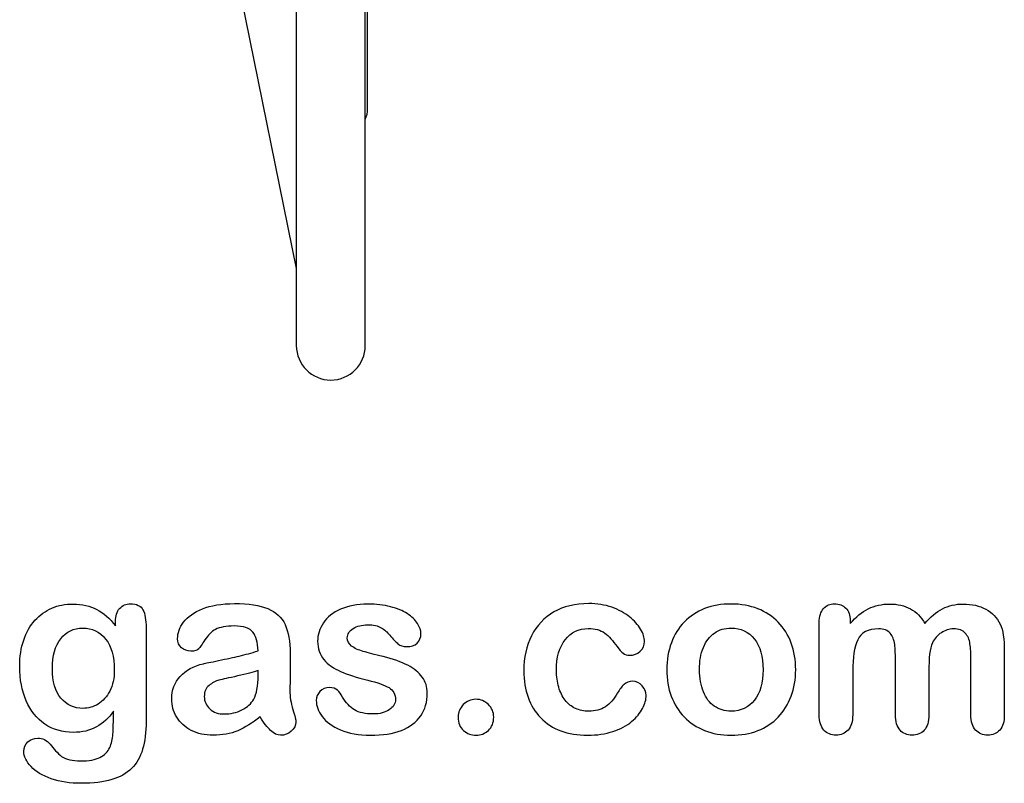
# Model space of a CAD drawing. Units: millimetres. Extents: x 0 to 291, y 0 to 204.
# Drawn here: x 258 to 286, y 7 to 28 of the extents above; entities that cross this region are included whole.
import ezdxf

# ---------------------------------------------------------------- set-up
doc = ezdxf.new("R2010")
doc.units = ezdxf.units.MM
for name, color, linetype in [('01051600-02.01', 7, 'Continuous'), ('01051600-02.02', 7, 'Continuous'), ('01051600-02.03', 7, 'Continuous'), ('Default', 7, 'Continuous'), ('Predeterminado', 7, 'Continuous')]:
    doc.layers.add(name, color=color, linetype=linetype)

# ---------------------------------------------------------------- blocks, each defined once
blk = doc.blocks.new('SE8')
at = {"layer": '01051600-02.01', "color": 7, "linetype": 'Continuous'}
for p, q in [((265.943, 43.23), (265.943, 19.141)), ((267.863, 19.141), (267.863, 43.171))]:
    blk.add_line(p, q, dxfattribs=at)
for start, end in [(180, 270), (270, 0)]:
    blk.add_arc((266.903, 19.141), 0.96, start, end, dxfattribs=at)
at = {"layer": '01051600-02.02', "color": 7, "linetype": 'Continuous'}
blk.add_line((261.749, 41.866), (265.943, 21.292), dxfattribs=at)
at = {"layer": '01051600-02.03', "color": 7, "linetype": 'Continuous'}
blk.add_line((267.929, 25.741), (267.929, 42.575), dxfattribs=at)
blk.add_arc((267.179, 25.741), 0.75, 335.7832, 0, dxfattribs=at)

msp = doc.modelspace()

# ---------------------------------------------------------------- linework, layer by layer
at = {"layer": 'Default', "color": 7, "linetype": 'Continuous'}
for points, knots in [([(260.85461, 8.95992), (260.71948, 8.76687), (260.5586, 8.61887), (260.37842, 8.51912), (260.19441, 8.41726), (259.97945, 8.3679), (259.42926, 8.3679), (259.16542, 8.4419), (258.9402, 8.59956), (258.718, 8.7551), (258.54123, 8.96636), (258.42218, 9.24628), (258.3038, 9.52464), (258.23878, 9.84152), (258.23878, 10.47537), (258.27739, 10.7199), (258.4254, 11.15748), (258.52836, 11.34087), (258.66349, 11.48888), (258.80169, 11.64024), (258.9595, 11.75271), (259.13646, 11.82993), (259.31225, 11.90664), (259.5097, 11.94255), (259.97945, 11.94255), (260.19824, 11.89107), (260.38486, 11.79454), (260.57278, 11.69734), (260.74522, 11.54358), (260.90609, 11.33122)], [0, 0, 0, 0, 0.082369434, 0.082369434, 0.082369434, 0.169022312, 0.169022312, 0.272339204, 0.272339204, 0.272339204, 0.378022979, 0.378022979, 0.378022979, 0.497731501, 0.497731501, 0.586718367, 0.586718367, 0.675705233, 0.675705233, 0.675705233, 0.749636639, 0.749636639, 0.749636639, 0.822810691, 0.822810691, 0.911506511, 0.911506511, 0.911506511, 1, 1, 1, 1]), ([(260.85461, 8.95992), (260.71948, 8.76687), (260.5586, 8.61887), (260.37842, 8.51912), (260.19441, 8.41726), (259.97945, 8.3679), (259.42926, 8.3679), (259.16542, 8.4419), (258.9402, 8.59956), (258.718, 8.7551), (258.54123, 8.96636), (258.42218, 9.24628), (258.3038, 9.52464), (258.23878, 9.84152), (258.23878, 10.47537), (258.27739, 10.7199), (258.4254, 11.15748), (258.52836, 11.34087), (258.66349, 11.48888), (258.80169, 11.64024), (258.9595, 11.75271), (259.13646, 11.82993), (259.31225, 11.90664), (259.5097, 11.94255), (259.97945, 11.94255), (260.19824, 11.89107), (260.38486, 11.79454), (260.57278, 11.69734), (260.74522, 11.54358), (260.90609, 11.33122)], [0, 0, 0, 0, 0.082369434, 0.082369434, 0.082369434, 0.169022312, 0.169022312, 0.272339204, 0.272339204, 0.272339204, 0.378022979, 0.378022979, 0.378022979, 0.497731501, 0.497731501, 0.586718367, 0.586718367, 0.675705233, 0.675705233, 0.675705233, 0.749636639, 0.749636639, 0.749636639, 0.822810691, 0.822810691, 0.911506511, 0.911506511, 0.911506511, 1, 1, 1, 1]), ([(260.90609, 11.33122), (260.90609, 11.37305), (260.90609, 11.41488), (260.90609, 11.4567), (260.90609, 11.61114), (260.9447, 11.73341), (261.02192, 11.82028), (261.09754, 11.90536), (261.19888, 11.94898), (261.49811, 11.94898), (261.61394, 11.89107), (261.67186, 11.77845), (261.73108, 11.6633), (261.75873, 11.50175), (261.75873, 11.28618)], [0, 0, 0, 0, 0.07096404, 0.07096404, 0.07096404, 0.29166088, 0.29166088, 0.29166088, 0.46455004, 0.46455004, 0.71478434, 0.71478434, 0.71478434, 1, 1, 1, 1]), ([(260.90609, 11.33122), (260.90609, 11.37305), (260.90609, 11.41488), (260.90609, 11.4567), (260.90609, 11.61114), (260.9447, 11.73341), (261.02192, 11.82028), (261.09754, 11.90536), (261.19888, 11.94898), (261.49811, 11.94898), (261.61394, 11.89107), (261.67186, 11.77845), (261.73108, 11.6633), (261.75873, 11.50175), (261.75873, 11.28618)], [0, 0, 0, 0, 0.07096404, 0.07096404, 0.07096404, 0.29166088, 0.29166088, 0.29166088, 0.46455004, 0.46455004, 0.71478434, 0.71478434, 0.71478434, 1, 1, 1, 1]), ([(264.87971, 10.63624), (264.86684, 10.87434), (264.82179, 11.0513), (264.73492, 11.16069), (264.64773, 11.2705), (264.47752, 11.328), (264.21047, 11.33122), (263.9821, 11.33397), (263.8115, 11.29583), (263.69567, 11.2347), (263.58103, 11.17419), (263.48331, 11.07382), (263.39966, 10.94512), (263.31696, 10.81789), (263.2613, 10.73277), (263.19052, 10.64911), (263.11973, 10.62981), (262.90738, 10.62981), (262.82051, 10.66198), (262.6725, 10.79068), (262.63711, 10.87434), (262.63711, 11.13495), (262.69181, 11.28939), (262.80442, 11.4374), (262.91858, 11.58744), (263.09078, 11.71089), (263.56697, 11.90394), (263.86298, 11.9522), (264.2169, 11.95542), (264.61259, 11.95901), (264.92475, 11.90715), (265.14998, 11.81385), (265.37795, 11.7194), (265.53608, 11.57253), (265.62939, 11.36983), (265.72326, 11.16591), (265.77096, 10.89686), (265.77096, 10.3531), (265.77096, 10.17292), (265.77096, 10.02492), (265.77096, 9.87691), (265.76774, 9.71604), (265.76452, 9.53585), (265.76148, 9.36538), (265.79348, 9.18836), (265.84818, 9.00497), (265.90314, 8.82069), (265.93183, 8.70574), (265.93183, 8.56095), (265.89, 8.4773), (265.80313, 8.40008), (265.71606, 8.32268), (265.61652, 8.28746), (265.4106, 8.28746), (265.32051, 8.33251), (265.2272, 8.41938), (265.13722, 8.50316), (265.04058, 8.62852), (264.93762, 8.79583)], [0, 0, 0, 0, 0.0501182, 0.0501182, 0.0501182, 0.10176439, 0.10176439, 0.10176439, 0.14977598, 0.14977598, 0.14977598, 0.18777501, 0.18777501, 0.18777501, 0.21623516, 0.21623516, 0.24469531, 0.24469531, 0.26990287, 0.26990287, 0.29511043, 0.29511043, 0.33370951, 0.33370951, 0.33370951, 0.40429202, 0.40429202, 0.47487453, 0.47487453, 0.47487453, 0.56109021, 0.56109021, 0.56109021, 0.62189577, 0.62189577, 0.62189577, 0.69732684, 0.69732684, 0.74566131, 0.74566131, 0.74566131, 0.79006097, 0.79006097, 0.79006097, 0.83904074, 0.83904074, 0.83904074, 0.86151972, 0.86151972, 0.89854391, 0.89854391, 0.89854391, 0.93038341, 0.93038341, 0.95676471, 0.95676471, 0.95676471, 1, 1, 1, 1]), ([(264.87971, 10.63624), (264.86684, 10.87434), (264.82179, 11.0513), (264.73492, 11.16069), (264.64773, 11.2705), (264.47752, 11.328), (264.21047, 11.33122), (263.9821, 11.33397), (263.8115, 11.29583), (263.69567, 11.2347), (263.58103, 11.17419), (263.48331, 11.07382), (263.39966, 10.94512), (263.31696, 10.81789), (263.2613, 10.73277), (263.19052, 10.64911), (263.11973, 10.62981), (262.90738, 10.62981), (262.82051, 10.66198), (262.6725, 10.79068), (262.63711, 10.87434), (262.63711, 11.13495), (262.69181, 11.28939), (262.80442, 11.4374), (262.91858, 11.58744), (263.09078, 11.71089), (263.56697, 11.90394), (263.86298, 11.9522), (264.2169, 11.95542), (264.61259, 11.95901), (264.92475, 11.90715), (265.14998, 11.81385), (265.37795, 11.7194), (265.53608, 11.57253), (265.62939, 11.36983), (265.72326, 11.16591), (265.77096, 10.89686), (265.77096, 10.3531), (265.77096, 10.17292), (265.77096, 10.02492), (265.77096, 9.87691), (265.76774, 9.71604), (265.76452, 9.53585), (265.76148, 9.36538), (265.79348, 9.18836), (265.84818, 9.00497), (265.90314, 8.82069), (265.93183, 8.70574), (265.93183, 8.56095), (265.89, 8.4773), (265.80313, 8.40008), (265.71606, 8.32268), (265.61652, 8.28746), (265.4106, 8.28746), (265.32051, 8.33251), (265.2272, 8.41938), (265.13722, 8.50316), (265.04058, 8.62852), (264.93762, 8.79583)], [0, 0, 0, 0, 0.0501182, 0.0501182, 0.0501182, 0.10176439, 0.10176439, 0.10176439, 0.14977598, 0.14977598, 0.14977598, 0.18777501, 0.18777501, 0.18777501, 0.21623516, 0.21623516, 0.24469531, 0.24469531, 0.26990287, 0.26990287, 0.29511043, 0.29511043, 0.33370951, 0.33370951, 0.33370951, 0.40429202, 0.40429202, 0.47487453, 0.47487453, 0.47487453, 0.56109021, 0.56109021, 0.56109021, 0.62189577, 0.62189577, 0.62189577, 0.69732684, 0.69732684, 0.74566131, 0.74566131, 0.74566131, 0.79006097, 0.79006097, 0.79006097, 0.83904074, 0.83904074, 0.83904074, 0.86151972, 0.86151972, 0.89854391, 0.89854391, 0.89854391, 0.93038341, 0.93038341, 0.95676471, 0.95676471, 0.95676471, 1, 1, 1, 1]), ([(269.59013, 9.46829), (269.59013, 9.21732), (269.529, 9.00497), (269.40674, 8.828), (269.28551, 8.65255), (269.10751, 8.51591), (268.87263, 8.4226), (268.63608, 8.32863), (268.34496, 8.28746), (267.68215, 8.28746), (267.40545, 8.33573), (266.94213, 8.53521), (266.7716, 8.65748), (266.6622, 8.8087), (266.55434, 8.95781), (266.49811, 9.10471), (266.49811, 9.35246), (266.5335, 9.43933), (266.60107, 9.51011), (266.66857, 9.58082), (266.76195, 9.61307), (266.96143, 9.61307), (267.03544, 9.59055), (267.08692, 9.54551), (267.13657, 9.50206), (267.18344, 9.43611), (267.2317, 9.35246), (267.32384, 9.19276), (267.43441, 9.07253), (267.69181, 8.91809), (267.86555, 8.87627), (268.08756, 8.87948), (268.26765, 8.88209), (268.41574, 8.91809), (268.53157, 8.99853), (268.6459, 9.07792), (268.70532, 9.16906), (268.70532, 9.42646), (268.64419, 9.54229), (268.52514, 9.61307), (268.40468, 9.6847), (268.20661, 9.75465), (267.93312, 9.82221), (267.62478, 9.89839), (267.37006, 9.97665), (267.17701, 10.06353), (266.98516, 10.14986), (266.8263, 10.25658), (266.59464, 10.53328), (266.53672, 10.70381), (266.53672, 11.08669), (266.59142, 11.254), (266.6976, 11.41488), (266.80475, 11.57723), (266.96465, 11.70445), (267.17701, 11.79776), (267.38785, 11.8904), (267.64033, 11.94255), (268.17121, 11.94255), (268.38035, 11.91681), (268.75358, 11.82028), (268.90802, 11.75593), (269.03029, 11.67549), (269.15628, 11.59261), (269.25229, 11.50175), (269.381, 11.30226), (269.41317, 11.20574), (269.41317, 11.00625), (269.37778, 10.9226), (269.31021, 10.85503), (269.24103, 10.78585), (269.13968, 10.75529), (268.91767, 10.75529), (268.83724, 10.78103), (268.77289, 10.83573), (268.71012, 10.88907), (268.63453, 10.96764), (268.54766, 11.07382), (268.47799, 11.15897), (268.39966, 11.23148), (268.30957, 11.28296), (268.21566, 11.33662), (268.09078, 11.3634), (267.76903, 11.3634), (267.63389, 11.328), (267.52771, 11.26044), (267.41779, 11.19048), (267.36362, 11.106), (267.36362, 10.90973), (267.40545, 10.83251), (267.48267, 10.77138), (267.56187, 10.70868), (267.66928, 10.66198), (267.80442, 10.62337), (267.9404, 10.58452), (268.12295, 10.5365), (268.35783, 10.47858), (268.63741, 10.40964), (268.86941, 10.33058), (269.04637, 10.23727), (269.22586, 10.14264), (269.35847, 10.03135), (269.45178, 9.90265), (269.54356, 9.77606), (269.59013, 9.63238), (269.59013, 9.46829)], [0, 0, 0, 0, 0.03482705, 0.03482705, 0.03482705, 0.06985475, 0.06985475, 0.06985475, 0.11165222, 0.11165222, 0.1518574, 0.1518574, 0.19206259, 0.19206259, 0.19206259, 0.21612162, 0.21612162, 0.23147846, 0.23147846, 0.23147846, 0.24595662, 0.24595662, 0.25867986, 0.25867986, 0.25867986, 0.27115356, 0.27115356, 0.27115356, 0.2978275, 0.2978275, 0.32450145, 0.32450145, 0.32450145, 0.34851729, 0.34851729, 0.34851729, 0.36381098, 0.36381098, 0.38675153, 0.38675153, 0.38675153, 0.41916858, 0.41916858, 0.41916858, 0.46007293, 0.46007293, 0.46007293, 0.48983161, 0.48983161, 0.51959028, 0.51959028, 0.54604244, 0.54604244, 0.54604244, 0.5780693, 0.5780693, 0.5780693, 0.6162587, 0.6162587, 0.64656116, 0.64656116, 0.67686363, 0.67686363, 0.67686363, 0.69315825, 0.69315825, 0.70945287, 0.70945287, 0.72799502, 0.72799502, 0.72799502, 0.74532156, 0.74532156, 0.75788331, 0.75788331, 0.75788331, 0.77477431, 0.77477431, 0.77477431, 0.79117777, 0.79117777, 0.79117777, 0.81168724, 0.81168724, 0.83303383, 0.83303383, 0.83303383, 0.84896353, 0.84896353, 0.86339982, 0.86339982, 0.86339982, 0.88174292, 0.88174292, 0.88174292, 0.91118834, 0.91118834, 0.91118834, 0.94883071, 0.94883071, 0.94883071, 0.97612885, 0.97612885, 0.97612885, 1, 1, 1, 1]), ([(269.59013, 9.46829), (269.59013, 9.21732), (269.529, 9.00497), (269.40674, 8.828), (269.28551, 8.65255), (269.10751, 8.51591), (268.87263, 8.4226), (268.63608, 8.32863), (268.34496, 8.28746), (267.68215, 8.28746), (267.40545, 8.33573), (266.94213, 8.53521), (266.7716, 8.65748), (266.6622, 8.8087), (266.55434, 8.95781), (266.49811, 9.10471), (266.49811, 9.35246), (266.5335, 9.43933), (266.60107, 9.51011), (266.66857, 9.58082), (266.76195, 9.61307), (266.96143, 9.61307), (267.03544, 9.59055), (267.08692, 9.54551), (267.13657, 9.50206), (267.18344, 9.43611), (267.2317, 9.35246), (267.32384, 9.19276), (267.43441, 9.07253), (267.69181, 8.91809), (267.86555, 8.87627), (268.08756, 8.87948), (268.26765, 8.88209), (268.41574, 8.91809), (268.53157, 8.99853), (268.6459, 9.07792), (268.70532, 9.16906), (268.70532, 9.42646), (268.64419, 9.54229), (268.52514, 9.61307), (268.40468, 9.6847), (268.20661, 9.75465), (267.93312, 9.82221), (267.62478, 9.89839), (267.37006, 9.97665), (267.17701, 10.06353), (266.98516, 10.14986), (266.8263, 10.25658), (266.59464, 10.53328), (266.53672, 10.70381), (266.53672, 11.08669), (266.59142, 11.254), (266.6976, 11.41488), (266.80475, 11.57723), (266.96465, 11.70445), (267.17701, 11.79776), (267.38785, 11.8904), (267.64033, 11.94255), (268.17121, 11.94255), (268.38035, 11.91681), (268.75358, 11.82028), (268.90802, 11.75593), (269.03029, 11.67549), (269.15628, 11.59261), (269.25229, 11.50175), (269.381, 11.30226), (269.41317, 11.20574), (269.41317, 11.00625), (269.37778, 10.9226), (269.31021, 10.85503), (269.24103, 10.78585), (269.13968, 10.75529), (268.91767, 10.75529), (268.83724, 10.78103), (268.77289, 10.83573), (268.71012, 10.88907), (268.63453, 10.96764), (268.54766, 11.07382), (268.47799, 11.15897), (268.39966, 11.23148), (268.30957, 11.28296), (268.21566, 11.33662), (268.09078, 11.3634), (267.76903, 11.3634), (267.63389, 11.328), (267.52771, 11.26044), (267.41779, 11.19048), (267.36362, 11.106), (267.36362, 10.90973), (267.40545, 10.83251), (267.48267, 10.77138), (267.56187, 10.70868), (267.66928, 10.66198), (267.80442, 10.62337), (267.9404, 10.58452), (268.12295, 10.5365), (268.35783, 10.47858), (268.63741, 10.40964), (268.86941, 10.33058), (269.04637, 10.23727), (269.22586, 10.14264), (269.35847, 10.03135), (269.45178, 9.90265), (269.54356, 9.77606), (269.59013, 9.63238), (269.59013, 9.46829)], [0, 0, 0, 0, 0.03482705, 0.03482705, 0.03482705, 0.06985475, 0.06985475, 0.06985475, 0.11165222, 0.11165222, 0.1518574, 0.1518574, 0.19206259, 0.19206259, 0.19206259, 0.21612162, 0.21612162, 0.23147846, 0.23147846, 0.23147846, 0.24595662, 0.24595662, 0.25867986, 0.25867986, 0.25867986, 0.27115356, 0.27115356, 0.27115356, 0.2978275, 0.2978275, 0.32450145, 0.32450145, 0.32450145, 0.34851729, 0.34851729, 0.34851729, 0.36381098, 0.36381098, 0.38675153, 0.38675153, 0.38675153, 0.41916858, 0.41916858, 0.41916858, 0.46007293, 0.46007293, 0.46007293, 0.48983161, 0.48983161, 0.51959028, 0.51959028, 0.54604244, 0.54604244, 0.54604244, 0.5780693, 0.5780693, 0.5780693, 0.6162587, 0.6162587, 0.64656116, 0.64656116, 0.67686363, 0.67686363, 0.67686363, 0.69315825, 0.69315825, 0.70945287, 0.70945287, 0.72799502, 0.72799502, 0.72799502, 0.74532156, 0.74532156, 0.75788331, 0.75788331, 0.75788331, 0.77477431, 0.77477431, 0.77477431, 0.79117777, 0.79117777, 0.79117777, 0.81168724, 0.81168724, 0.83303383, 0.83303383, 0.83303383, 0.84896353, 0.84896353, 0.86339982, 0.86339982, 0.86339982, 0.88174292, 0.88174292, 0.88174292, 0.91118834, 0.91118834, 0.91118834, 0.94883071, 0.94883071, 0.94883071, 0.97612885, 0.97612885, 0.97612885, 1, 1, 1, 1]), ([(275.6873, 9.3975), (275.6873, 9.28489), (275.65513, 9.16262), (275.58756, 9.03714), (275.51865, 8.90916), (275.41703, 8.78618), (275.2819, 8.67035), (275.14491, 8.55293), (274.9698, 8.46121), (274.76066, 8.39364), (274.55058, 8.32577), (274.31665, 8.28746), (273.4994, 8.28746), (273.06504, 8.44834), (272.74972, 8.77331), (272.43597, 9.09667), (272.27997, 9.53585), (272.27997, 10.44963), (272.35075, 10.77781), (272.64033, 11.34409), (272.84625, 11.5661), (273.11652, 11.72054), (273.38921, 11.87637), (273.71175, 11.9522), (274.0882, 11.95542), (274.31982, 11.9574), (274.53544, 11.92002), (274.72849, 11.85246), (274.92541, 11.78354), (275.08885, 11.6948), (275.22398, 11.5854), (275.35754, 11.47728), (275.46208, 11.3634), (275.53286, 11.24113), (275.60445, 11.11747), (275.64226, 11.00625), (275.64226, 10.79068), (275.60043, 10.70059), (275.43955, 10.55259), (275.34303, 10.51398), (275.1532, 10.51398), (275.09206, 10.53328), (275.0438, 10.57189), (274.99358, 10.61207), (274.93762, 10.67163), (274.87649, 10.75851), (274.76152, 10.92189), (274.65127, 11.0513), (274.41317, 11.21861), (274.25873, 11.26044), (273.80828, 11.26044), (273.59592, 11.15748), (273.43183, 10.94834), (273.26896, 10.74076), (273.1873, 10.45606), (273.1873, 9.92517), (273.20982, 9.76752), (273.29348, 9.48437), (273.35139, 9.36211), (273.51227, 9.16262), (273.60558, 9.0854), (273.8308, 8.98244), (273.95307, 8.9567), (274.26838, 8.9567), (274.42282, 8.99853), (274.68022, 9.16584), (274.79284, 9.29454), (274.89258, 9.46507), (274.95139, 9.56562), (275.00519, 9.64525), (275.13389, 9.76108), (275.21111, 9.79004), (275.41381, 9.79004), (275.50712, 9.74821), (275.57791, 9.66455), (275.65003, 9.57931), (275.6873, 9.49081), (275.6873, 9.3975)], [0, 0, 0, 0, 0.02154437, 0.02154437, 0.02154437, 0.04893148, 0.04893148, 0.04893148, 0.0828109, 0.0828109, 0.0828109, 0.12190217, 0.12190217, 0.20539341, 0.20539341, 0.20539341, 0.28720066, 0.28720066, 0.34205964, 0.34205964, 0.39691862, 0.39691862, 0.39691862, 0.454572, 0.454572, 0.454572, 0.49174526, 0.49174526, 0.49174526, 0.52401014, 0.52401014, 0.52401014, 0.55053782, 0.55053782, 0.55053782, 0.56877324, 0.56877324, 0.58756126, 0.58756126, 0.60634927, 0.60634927, 0.61835272, 0.61835272, 0.61835272, 0.63269433, 0.63269433, 0.63269433, 0.66135384, 0.66135384, 0.69001335, 0.69001335, 0.73174562, 0.73174562, 0.73174562, 0.78038157, 0.78038157, 0.8033968, 0.8033968, 0.82641202, 0.82641202, 0.84942725, 0.84942725, 0.87244248, 0.87244248, 0.90312944, 0.90312944, 0.93381641, 0.93381641, 0.93381641, 0.94937765, 0.94937765, 0.96493889, 0.96493889, 0.9831831, 0.9831831, 0.9831831, 1, 1, 1, 1]), ([(275.6873, 9.3975), (275.6873, 9.28489), (275.65513, 9.16262), (275.58756, 9.03714), (275.51865, 8.90916), (275.41703, 8.78618), (275.2819, 8.67035), (275.14491, 8.55293), (274.9698, 8.46121), (274.76066, 8.39364), (274.55058, 8.32577), (274.31665, 8.28746), (273.4994, 8.28746), (273.06504, 8.44834), (272.74972, 8.77331), (272.43597, 9.09667), (272.27997, 9.53585), (272.27997, 10.44963), (272.35075, 10.77781), (272.64033, 11.34409), (272.84625, 11.5661), (273.11652, 11.72054), (273.38921, 11.87637), (273.71175, 11.9522), (274.0882, 11.95542), (274.31982, 11.9574), (274.53544, 11.92002), (274.72849, 11.85246), (274.92541, 11.78354), (275.08885, 11.6948), (275.22398, 11.5854), (275.35754, 11.47728), (275.46208, 11.3634), (275.53286, 11.24113), (275.60445, 11.11747), (275.64226, 11.00625), (275.64226, 10.79068), (275.60043, 10.70059), (275.43955, 10.55259), (275.34303, 10.51398), (275.1532, 10.51398), (275.09206, 10.53328), (275.0438, 10.57189), (274.99358, 10.61207), (274.93762, 10.67163), (274.87649, 10.75851), (274.76152, 10.92189), (274.65127, 11.0513), (274.41317, 11.21861), (274.25873, 11.26044), (273.80828, 11.26044), (273.59592, 11.15748), (273.43183, 10.94834), (273.26896, 10.74076), (273.1873, 10.45606), (273.1873, 9.92517), (273.20982, 9.76752), (273.29348, 9.48437), (273.35139, 9.36211), (273.51227, 9.16262), (273.60558, 9.0854), (273.8308, 8.98244), (273.95307, 8.9567), (274.26838, 8.9567), (274.42282, 8.99853), (274.68022, 9.16584), (274.79284, 9.29454), (274.89258, 9.46507), (274.95139, 9.56562), (275.00519, 9.64525), (275.13389, 9.76108), (275.21111, 9.79004), (275.41381, 9.79004), (275.50712, 9.74821), (275.57791, 9.66455), (275.65003, 9.57931), (275.6873, 9.49081), (275.6873, 9.3975)], [0, 0, 0, 0, 0.02154437, 0.02154437, 0.02154437, 0.04893148, 0.04893148, 0.04893148, 0.0828109, 0.0828109, 0.0828109, 0.12190217, 0.12190217, 0.20539341, 0.20539341, 0.20539341, 0.28720066, 0.28720066, 0.34205964, 0.34205964, 0.39691862, 0.39691862, 0.39691862, 0.454572, 0.454572, 0.454572, 0.49174526, 0.49174526, 0.49174526, 0.52401014, 0.52401014, 0.52401014, 0.55053782, 0.55053782, 0.55053782, 0.56877324, 0.56877324, 0.58756126, 0.58756126, 0.60634927, 0.60634927, 0.61835272, 0.61835272, 0.61835272, 0.63269433, 0.63269433, 0.63269433, 0.66135384, 0.66135384, 0.69001335, 0.69001335, 0.73174562, 0.73174562, 0.73174562, 0.78038157, 0.78038157, 0.8033968, 0.8033968, 0.82641202, 0.82641202, 0.84942725, 0.84942725, 0.87244248, 0.87244248, 0.90312944, 0.90312944, 0.93381641, 0.93381641, 0.93381641, 0.94937765, 0.94937765, 0.96493889, 0.96493889, 0.9831831, 0.9831831, 0.9831831, 1, 1, 1, 1]), ([(279.85075, 10.11179), (279.85075, 9.84474), (279.80892, 9.59699), (279.64161, 9.14654), (279.51935, 8.95349), (279.36169, 8.78939), (279.20564, 8.62697), (279.0142, 8.50304), (278.79541, 8.41616), (278.57384, 8.32819), (278.32565, 8.28746), (277.77868, 8.28746), (277.53415, 8.33251), (277.31536, 8.41938), (277.09935, 8.50515), (276.90995, 8.63174), (276.74908, 8.79583), (276.58978, 8.95831), (276.46915, 9.15297), (276.3855, 9.37498), (276.30224, 9.59593), (276.26323, 9.84474), (276.26323, 10.38528), (276.30506, 10.63624), (276.47237, 11.08669), (276.59142, 11.27974), (276.74908, 11.44062), (276.90516, 11.59988), (277.09335, 11.72376), (277.31536, 11.81385), (277.53512, 11.90303), (277.78511, 11.94255), (278.32565, 11.94255), (278.5734, 11.8975), (279.01742, 11.72376), (279.20725, 11.59827), (279.52257, 11.27009), (279.64483, 11.07704), (279.72527, 10.85503), (279.80711, 10.62915), (279.85075, 10.38206), (279.85075, 10.11179)], [0, 0, 0, 0, 0.06262411, 0.06262411, 0.12524822, 0.12524822, 0.12524822, 0.18444594, 0.18444594, 0.18444594, 0.24992176, 0.24992176, 0.31539757, 0.31539757, 0.31539757, 0.37473029, 0.37473029, 0.37473029, 0.43439188, 0.43439188, 0.43439188, 0.49797592, 0.49797592, 0.56155995, 0.56155995, 0.62514398, 0.62514398, 0.62514398, 0.68430831, 0.68430831, 0.68430831, 0.74571641, 0.74571641, 0.80860422, 0.80860422, 0.87149203, 0.87149203, 0.93437984, 0.93437984, 0.93437984, 1, 1, 1, 1]), ([(279.85075, 10.11179), (279.85075, 9.84474), (279.80892, 9.59699), (279.64161, 9.14654), (279.51935, 8.95349), (279.36169, 8.78939), (279.20564, 8.62697), (279.0142, 8.50304), (278.79541, 8.41616), (278.57384, 8.32819), (278.32565, 8.28746), (277.77868, 8.28746), (277.53415, 8.33251), (277.31536, 8.41938), (277.09935, 8.50515), (276.90995, 8.63174), (276.74908, 8.79583), (276.58978, 8.95831), (276.46915, 9.15297), (276.3855, 9.37498), (276.30224, 9.59593), (276.26323, 9.84474), (276.26323, 10.38528), (276.30506, 10.63624), (276.47237, 11.08669), (276.59142, 11.27974), (276.74908, 11.44062), (276.90516, 11.59988), (277.09335, 11.72376), (277.31536, 11.81385), (277.53512, 11.90303), (277.78511, 11.94255), (278.32565, 11.94255), (278.5734, 11.8975), (279.01742, 11.72376), (279.20725, 11.59827), (279.52257, 11.27009), (279.64483, 11.07704), (279.72527, 10.85503), (279.80711, 10.62915), (279.85075, 10.38206), (279.85075, 10.11179)], [0, 0, 0, 0, 0.06262411, 0.06262411, 0.12524822, 0.12524822, 0.12524822, 0.18444594, 0.18444594, 0.18444594, 0.24992176, 0.24992176, 0.31539757, 0.31539757, 0.31539757, 0.37473029, 0.37473029, 0.37473029, 0.43439188, 0.43439188, 0.43439188, 0.49797592, 0.49797592, 0.56155995, 0.56155995, 0.62514398, 0.62514398, 0.62514398, 0.68430831, 0.68430831, 0.68430831, 0.74571641, 0.74571641, 0.80860422, 0.80860422, 0.87149203, 0.87149203, 0.93437984, 0.93437984, 0.93437984, 1, 1, 1, 1]), ([(283.56053, 10.05387), (283.56053, 9.6549), (283.56053, 9.25593), (283.56053, 8.85696), (283.56053, 8.66391), (283.5187, 8.52234), (283.34496, 8.33573), (283.23235, 8.28746), (282.95564, 8.28746), (282.84303, 8.33573), (282.75937, 8.42903), (282.67428, 8.52394), (282.63067, 8.66391), (282.63067, 8.85696), (282.63067, 9.3353), (282.63067, 9.81363), (282.63067, 10.29197), (282.63067, 10.51719), (282.62424, 10.69416), (282.59206, 10.94512), (282.55024, 11.04808), (282.4151, 11.20896), (282.30892, 11.25078), (281.86491, 11.25078), (281.67186, 11.14782), (281.48524, 10.74242), (281.4402, 10.45284), (281.4402, 10.07318), (281.4402, 9.66777), (281.4402, 9.26237), (281.4402, 8.85696), (281.4402, 8.66713), (281.39515, 8.52556), (281.3115, 8.43225), (281.22624, 8.33716), (281.11523, 8.28746), (280.83852, 8.28746), (280.72591, 8.33573), (280.63904, 8.42903), (280.55056, 8.52406), (280.50712, 8.66713), (280.50712, 8.85374), (280.50712, 9.71282), (280.50712, 10.57189), (280.50712, 11.43096), (280.50712, 11.60149), (280.54895, 11.73019), (280.70339, 11.90394), (280.80635, 11.94898), (281.06053, 11.94898), (281.16349, 11.90715), (281.24715, 11.82672), (281.33074, 11.74634), (281.36941, 11.63045), (281.36941, 11.48566), (281.36941, 11.45778), (281.36941, 11.42989), (281.36941, 11.40201)], [0, 0, 0, 0, 0.08473266, 0.08473266, 0.08473266, 0.11372265, 0.11372265, 0.14271263, 0.14271263, 0.17038489, 0.17038489, 0.17038489, 0.20276814, 0.20276814, 0.20276814, 0.30434901, 0.30434901, 0.30434901, 0.3327692, 0.3327692, 0.3611894, 0.3611894, 0.38960959, 0.38960959, 0.44644998, 0.44644998, 0.50329037, 0.50329037, 0.50329037, 0.58938357, 0.58938357, 0.58938357, 0.62150154, 0.62150154, 0.62150154, 0.64818537, 0.64818537, 0.67486919, 0.67486919, 0.67486919, 0.70707513, 0.70707513, 0.70707513, 0.88954171, 0.88954171, 0.88954171, 0.91581263, 0.91581263, 0.94208355, 0.94208355, 0.9676977, 0.9676977, 0.9676977, 0.99406637, 0.99406637, 0.99406637, 1, 1, 1, 1]), ([(283.56053, 10.05387), (283.56053, 9.6549), (283.56053, 9.25593), (283.56053, 8.85696), (283.56053, 8.66391), (283.5187, 8.52234), (283.34496, 8.33573), (283.23235, 8.28746), (282.95564, 8.28746), (282.84303, 8.33573), (282.75937, 8.42903), (282.67428, 8.52394), (282.63067, 8.66391), (282.63067, 8.85696), (282.63067, 9.3353), (282.63067, 9.81363), (282.63067, 10.29197), (282.63067, 10.51719), (282.62424, 10.69416), (282.59206, 10.94512), (282.55024, 11.04808), (282.4151, 11.20896), (282.30892, 11.25078), (281.86491, 11.25078), (281.67186, 11.14782), (281.48524, 10.74242), (281.4402, 10.45284), (281.4402, 10.07318), (281.4402, 9.66777), (281.4402, 9.26237), (281.4402, 8.85696), (281.4402, 8.66713), (281.39515, 8.52556), (281.3115, 8.43225), (281.22624, 8.33716), (281.11523, 8.28746), (280.83852, 8.28746), (280.72591, 8.33573), (280.63904, 8.42903), (280.55056, 8.52406), (280.50712, 8.66713), (280.50712, 8.85374), (280.50712, 9.71282), (280.50712, 10.57189), (280.50712, 11.43096), (280.50712, 11.60149), (280.54895, 11.73019), (280.70339, 11.90394), (280.80635, 11.94898), (281.06053, 11.94898), (281.16349, 11.90715), (281.24715, 11.82672), (281.33074, 11.74634), (281.36941, 11.63045), (281.36941, 11.48566), (281.36941, 11.45778), (281.36941, 11.42989), (281.36941, 11.40201)], [0, 0, 0, 0, 0.08473266, 0.08473266, 0.08473266, 0.11372265, 0.11372265, 0.14271263, 0.14271263, 0.17038489, 0.17038489, 0.17038489, 0.20276814, 0.20276814, 0.20276814, 0.30434901, 0.30434901, 0.30434901, 0.3327692, 0.3327692, 0.3611894, 0.3611894, 0.38960959, 0.38960959, 0.44644998, 0.44644998, 0.50329037, 0.50329037, 0.50329037, 0.58938357, 0.58938357, 0.58938357, 0.62150154, 0.62150154, 0.62150154, 0.64818537, 0.64818537, 0.67486919, 0.67486919, 0.67486919, 0.70707513, 0.70707513, 0.70707513, 0.88954171, 0.88954171, 0.88954171, 0.91581263, 0.91581263, 0.94208355, 0.94208355, 0.9676977, 0.9676977, 0.9676977, 0.99406637, 0.99406637, 0.99406637, 1, 1, 1, 1]), ([(281.36941, 11.40201), (281.52707, 11.5854), (281.69438, 11.72376), (281.87134, 11.81063), (282.0509, 11.89877), (282.24779, 11.94255), (282.69181, 11.94255), (282.88807, 11.8975), (283.04895, 11.80741), (283.21227, 11.71595), (283.34818, 11.58219), (283.45114, 11.40201)], [0, 0, 0, 0, 0.26603414, 0.26603414, 0.26603414, 0.51136736, 0.51136736, 0.76391627, 0.76391627, 0.76391627, 1, 1, 1, 1]), ([(281.36941, 11.40201), (281.52707, 11.5854), (281.69438, 11.72376), (281.87134, 11.81063), (282.0509, 11.89877), (282.24779, 11.94255), (282.69181, 11.94255), (282.88807, 11.8975), (283.04895, 11.80741), (283.21227, 11.71595), (283.34818, 11.58219), (283.45114, 11.40201)], [0, 0, 0, 0, 0.26603414, 0.26603414, 0.26603414, 0.51136736, 0.51136736, 0.76391627, 0.76391627, 0.76391627, 1, 1, 1, 1]), ([(283.45114, 11.40201), (283.60236, 11.5854), (283.76645, 11.72054), (283.9402, 11.81063), (284.11009, 11.89872), (284.30378, 11.94255), (284.76066, 11.94255), (284.9698, 11.89428), (285.14998, 11.79776), (285.32766, 11.70257), (285.45886, 11.56288), (285.54573, 11.38592), (285.62564, 11.22315), (285.66156, 10.96443), (285.66156, 10.61694), (285.66156, 10.03028), (285.66156, 9.44362), (285.66156, 8.85696), (285.66156, 8.66391), (285.61973, 8.52234), (285.53286, 8.42903), (285.44748, 8.33733), (285.33338, 8.28746), (285.05989, 8.28746), (284.94728, 8.33573), (284.8604, 8.43225), (284.77513, 8.527), (284.7317, 8.66713), (284.7317, 8.85696), (284.7317, 9.36211), (284.7317, 9.86726), (284.7317, 10.37241), (284.7317, 10.56546), (284.72205, 10.7199), (284.70596, 10.83573), (284.68944, 10.95471), (284.64483, 11.0513), (284.57405, 11.13174), (284.50345, 11.21196), (284.39065, 11.25078), (284.12681, 11.25078), (284.0142, 11.21539), (283.80184, 11.07382), (283.71819, 10.9773), (283.66027, 10.86147), (283.58563, 10.71217), (283.56053, 10.43997), (283.56053, 10.05387)], [0, 0, 0, 0, 0.05879967, 0.05879967, 0.05879967, 0.11138028, 0.11138028, 0.17366807, 0.17366807, 0.17366807, 0.22689409, 0.22689409, 0.22689409, 0.29867004, 0.29867004, 0.29867004, 0.45996961, 0.45996961, 0.45996961, 0.50189617, 0.50189617, 0.50189617, 0.53683121, 0.53683121, 0.57095381, 0.57095381, 0.57095381, 0.61257865, 0.61257865, 0.61257865, 0.75142766, 0.75142766, 0.75142766, 0.79397528, 0.79397528, 0.79397528, 0.82411763, 0.82411763, 0.82411763, 0.86223525, 0.86223525, 0.89357641, 0.89357641, 0.92491757, 0.92491757, 0.92491757, 1, 1, 1, 1]), ([(283.45114, 11.40201), (283.60236, 11.5854), (283.76645, 11.72054), (283.9402, 11.81063), (284.11009, 11.89872), (284.30378, 11.94255), (284.76066, 11.94255), (284.9698, 11.89428), (285.14998, 11.79776), (285.32766, 11.70257), (285.45886, 11.56288), (285.54573, 11.38592), (285.62564, 11.22315), (285.66156, 10.96443), (285.66156, 10.61694), (285.66156, 10.03028), (285.66156, 9.44362), (285.66156, 8.85696), (285.66156, 8.66391), (285.61973, 8.52234), (285.53286, 8.42903), (285.44748, 8.33733), (285.33338, 8.28746), (285.05989, 8.28746), (284.94728, 8.33573), (284.8604, 8.43225), (284.77513, 8.527), (284.7317, 8.66713), (284.7317, 8.85696), (284.7317, 9.36211), (284.7317, 9.86726), (284.7317, 10.37241), (284.7317, 10.56546), (284.72205, 10.7199), (284.70596, 10.83573), (284.68944, 10.95471), (284.64483, 11.0513), (284.57405, 11.13174), (284.50345, 11.21196), (284.39065, 11.25078), (284.12681, 11.25078), (284.0142, 11.21539), (283.80184, 11.07382), (283.71819, 10.9773), (283.66027, 10.86147), (283.58563, 10.71217), (283.56053, 10.43997), (283.56053, 10.05387)], [0, 0, 0, 0, 0.05879967, 0.05879967, 0.05879967, 0.11138028, 0.11138028, 0.17366807, 0.17366807, 0.17366807, 0.22689409, 0.22689409, 0.22689409, 0.29867004, 0.29867004, 0.29867004, 0.45996961, 0.45996961, 0.45996961, 0.50189617, 0.50189617, 0.50189617, 0.53683121, 0.53683121, 0.57095381, 0.57095381, 0.57095381, 0.61257865, 0.61257865, 0.61257865, 0.75142766, 0.75142766, 0.75142766, 0.79397528, 0.79397528, 0.79397528, 0.82411763, 0.82411763, 0.82411763, 0.86223525, 0.86223525, 0.89357641, 0.89357641, 0.92491757, 0.92491757, 0.92491757, 1, 1, 1, 1]), ([(261.75873, 11.28618), (261.75873, 10.41423), (261.75873, 9.54229), (261.75873, 8.67035), (261.75873, 8.37112), (261.72655, 8.11372), (261.59785, 7.68257), (261.49489, 7.50561), (261.35654, 7.36404), (261.21662, 7.22086), (261.02836, 7.11951), (260.80313, 7.05194), (260.57407, 6.98322), (260.29155, 6.94898), (259.64161, 6.94898), (259.36491, 6.99081), (259.11716, 7.07768), (258.87514, 7.16255), (258.68601, 7.27717), (258.5541, 7.41552), (258.42379, 7.55219), (258.35461, 7.69223), (258.35461, 7.94641), (258.39322, 8.03328), (258.46722, 8.10407), (258.54291, 8.17646), (258.63453, 8.20703), (258.87263, 8.20703), (258.98846, 8.15233), (259.0882, 8.0365), (259.13898, 7.97753), (259.18794, 7.91745), (259.23942, 7.85632), (259.28957, 7.79677), (259.3456, 7.74371), (259.40674, 7.69866), (259.46842, 7.65321), (259.54509, 7.62466), (259.63518, 7.60535), (259.72285, 7.58657), (259.82179, 7.57318), (260.16928, 7.57318), (260.34946, 7.60535), (260.47495, 7.6697), (260.60298, 7.73536), (260.69374, 7.82736), (260.7967, 8.05902), (260.82887, 8.1845), (260.83531, 8.31642), (260.84191, 8.45171), (260.85139, 8.66391), (260.85461, 8.95992)], [0, 0, 0, 0, 0.22744553, 0.22744553, 0.22744553, 0.28841654, 0.28841654, 0.34938755, 0.34938755, 0.34938755, 0.40522694, 0.40522694, 0.40522694, 0.48320482, 0.48320482, 0.55382629, 0.55382629, 0.55382629, 0.61144598, 0.61144598, 0.61144598, 0.64990955, 0.64990955, 0.67897091, 0.67897091, 0.67897091, 0.70612029, 0.70612029, 0.73985135, 0.73985135, 0.73985135, 0.76030473, 0.76030473, 0.76030473, 0.78033983, 0.78033983, 0.78033983, 0.80195828, 0.80195828, 0.80195828, 0.82606264, 0.82606264, 0.87633746, 0.87633746, 0.87633746, 0.91017826, 0.91017826, 0.94401907, 0.94401907, 0.94401907, 1, 1, 1, 1]), ([(261.75873, 11.28618), (261.75873, 10.41423), (261.75873, 9.54229), (261.75873, 8.67035), (261.75873, 8.37112), (261.72655, 8.11372), (261.59785, 7.68257), (261.49489, 7.50561), (261.35654, 7.36404), (261.21662, 7.22086), (261.02836, 7.11951), (260.80313, 7.05194), (260.57407, 6.98322), (260.29155, 6.94898), (259.64161, 6.94898), (259.36491, 6.99081), (259.11716, 7.07768), (258.87514, 7.16255), (258.68601, 7.27717), (258.5541, 7.41552), (258.42379, 7.55219), (258.35461, 7.69223), (258.35461, 7.94641), (258.39322, 8.03328), (258.46722, 8.10407), (258.54291, 8.17646), (258.63453, 8.20703), (258.87263, 8.20703), (258.98846, 8.15233), (259.0882, 8.0365), (259.13898, 7.97753), (259.18794, 7.91745), (259.23942, 7.85632), (259.28957, 7.79677), (259.3456, 7.74371), (259.40674, 7.69866), (259.46842, 7.65321), (259.54509, 7.62466), (259.63518, 7.60535), (259.72285, 7.58657), (259.82179, 7.57318), (260.16928, 7.57318), (260.34946, 7.60535), (260.47495, 7.6697), (260.60298, 7.73536), (260.69374, 7.82736), (260.7967, 8.05902), (260.82887, 8.1845), (260.83531, 8.31642), (260.84191, 8.45171), (260.85139, 8.66391), (260.85461, 8.95992)], [0, 0, 0, 0, 0.22744553, 0.22744553, 0.22744553, 0.28841654, 0.28841654, 0.34938755, 0.34938755, 0.34938755, 0.40522694, 0.40522694, 0.40522694, 0.48320482, 0.48320482, 0.55382629, 0.55382629, 0.55382629, 0.61144598, 0.61144598, 0.61144598, 0.64990955, 0.64990955, 0.67897091, 0.67897091, 0.67897091, 0.70612029, 0.70612029, 0.73985135, 0.73985135, 0.73985135, 0.76030473, 0.76030473, 0.76030473, 0.78033983, 0.78033983, 0.78033983, 0.80195828, 0.80195828, 0.80195828, 0.82606264, 0.82606264, 0.87633746, 0.87633746, 0.87633746, 0.91017826, 0.91017826, 0.94401907, 0.94401907, 0.94401907, 1, 1, 1, 1]), ([(259.14933, 10.14396), (259.14933, 9.78039), (259.22655, 9.50368), (259.38743, 9.31706), (259.54693, 9.13204), (259.75101, 9.03714), (260.14998, 9.03714), (260.29155, 9.07575), (260.42347, 9.15619), (260.55773, 9.23806), (260.66478, 9.35889), (260.83209, 9.68064), (260.87392, 9.87691), (260.87392, 10.47537), (260.79348, 10.76172), (260.6326, 10.96764), (260.47329, 11.17157), (260.25937, 11.27331), (259.73814, 11.27331), (259.53544, 11.17356), (259.381, 10.9773), (259.22812, 10.78302), (259.14933, 10.50432), (259.14933, 10.14396)], [0, 0, 0, 0, 0.13829671, 0.13829671, 0.13829671, 0.25134094, 0.25134094, 0.31800804, 0.31800804, 0.31800804, 0.40631552, 0.40631552, 0.494623, 0.494623, 0.63444318, 0.63444318, 0.63444318, 0.74929575, 0.74929575, 0.86134705, 0.86134705, 0.86134705, 1, 1, 1, 1]), ([(259.14933, 10.14396), (259.14933, 9.78039), (259.22655, 9.50368), (259.38743, 9.31706), (259.54693, 9.13204), (259.75101, 9.03714), (260.14998, 9.03714), (260.29155, 9.07575), (260.42347, 9.15619), (260.55773, 9.23806), (260.66478, 9.35889), (260.83209, 9.68064), (260.87392, 9.87691), (260.87392, 10.47537), (260.79348, 10.76172), (260.6326, 10.96764), (260.47329, 11.17157), (260.25937, 11.27331), (259.73814, 11.27331), (259.53544, 11.17356), (259.381, 10.9773), (259.22812, 10.78302), (259.14933, 10.50432), (259.14933, 10.14396)], [0, 0, 0, 0, 0.13829671, 0.13829671, 0.13829671, 0.25134094, 0.25134094, 0.31800804, 0.31800804, 0.31800804, 0.40631552, 0.40631552, 0.494623, 0.494623, 0.63444318, 0.63444318, 0.63444318, 0.74929575, 0.74929575, 0.86134705, 0.86134705, 0.86134705, 1, 1, 1, 1]), ([(278.94341, 10.11179), (278.94341, 10.47858), (278.86298, 10.76172), (278.7021, 10.96764), (278.54279, 11.17157), (278.32244, 11.27331), (277.8752, 11.27331), (277.72076, 11.22826), (277.58885, 11.13495), (277.45845, 11.04272), (277.35397, 10.90973), (277.27997, 10.73277), (277.20644, 10.55695), (277.17057, 10.34988), (277.17057, 9.87691), (277.20918, 9.67421), (277.27997, 9.50046), (277.35187, 9.32396), (277.45049, 9.18836), (277.58241, 9.09827), (277.71952, 9.00464), (277.87199, 8.9567), (278.32244, 8.9567), (278.54123, 9.05966), (278.7021, 9.26558), (278.86142, 9.46951), (278.94341, 9.75143), (278.94341, 10.11179)], [0, 0, 0, 0, 0.1379039, 0.1379039, 0.1379039, 0.25170417, 0.25170417, 0.32621626, 0.32621626, 0.32621626, 0.4044532, 0.4044532, 0.4044532, 0.50098393, 0.50098393, 0.5962102, 0.5962102, 0.5962102, 0.67394367, 0.67394367, 0.67394367, 0.74978401, 0.74978401, 0.86354452, 0.86354452, 0.86354452, 1, 1, 1, 1]), ([(278.94341, 10.11179), (278.94341, 10.47858), (278.86298, 10.76172), (278.7021, 10.96764), (278.54279, 11.17157), (278.32244, 11.27331), (277.8752, 11.27331), (277.72076, 11.22826), (277.58885, 11.13495), (277.45845, 11.04272), (277.35397, 10.90973), (277.27997, 10.73277), (277.20644, 10.55695), (277.17057, 10.34988), (277.17057, 9.87691), (277.20918, 9.67421), (277.27997, 9.50046), (277.35187, 9.32396), (277.45049, 9.18836), (277.58241, 9.09827), (277.71952, 9.00464), (277.87199, 8.9567), (278.32244, 8.9567), (278.54123, 9.05966), (278.7021, 9.26558), (278.86142, 9.46951), (278.94341, 9.75143), (278.94341, 10.11179)], [0, 0, 0, 0, 0.1379039, 0.1379039, 0.1379039, 0.25170417, 0.25170417, 0.32621626, 0.32621626, 0.32621626, 0.4044532, 0.4044532, 0.4044532, 0.50098393, 0.50098393, 0.5962102, 0.5962102, 0.5962102, 0.67394367, 0.67394367, 0.67394367, 0.74978401, 0.74978401, 0.86354452, 0.86354452, 0.86354452, 1, 1, 1, 1]), ([(264.93762, 8.79583), (264.72205, 8.6253), (264.51291, 8.49982), (264.31021, 8.41295), (264.10867, 8.32657), (263.87906, 8.28746), (263.39644, 8.28746), (263.19374, 8.33251), (263.01677, 8.4226), (262.84107, 8.51205), (262.71111, 8.63817), (262.61459, 8.79261), (262.51752, 8.94792), (262.47302, 9.11758), (262.47302, 9.54551), (262.55345, 9.75465), (262.70789, 9.92839), (262.86375, 10.10373), (263.08112, 10.21797), (263.35461, 10.2791), (263.41251, 10.29204), (263.5541, 10.32093), (263.77932, 10.36919), (264.00389, 10.41731), (264.1976, 10.45606), (264.35526, 10.49467), (264.51595, 10.53402), (264.69309, 10.58154), (264.87971, 10.63624)], [0, 0, 0, 0, 0.11973543, 0.11973543, 0.11973543, 0.23354145, 0.23354145, 0.33582281, 0.33582281, 0.33582281, 0.42572414, 0.42572414, 0.42572414, 0.51069111, 0.51069111, 0.6239804, 0.6239804, 0.6239804, 0.74549011, 0.74549011, 0.74549011, 0.81601058, 0.81601058, 0.81601058, 0.91175712, 0.91175712, 0.91175712, 1, 1, 1, 1]), ([(264.93762, 8.79583), (264.72205, 8.6253), (264.51291, 8.49982), (264.31021, 8.41295), (264.10867, 8.32657), (263.87906, 8.28746), (263.39644, 8.28746), (263.19374, 8.33251), (263.01677, 8.4226), (262.84107, 8.51205), (262.71111, 8.63817), (262.61459, 8.79261), (262.51752, 8.94792), (262.47302, 9.11758), (262.47302, 9.54551), (262.55345, 9.75465), (262.70789, 9.92839), (262.86375, 10.10373), (263.08112, 10.21797), (263.35461, 10.2791), (263.41251, 10.29204), (263.5541, 10.32093), (263.77932, 10.36919), (264.00389, 10.41731), (264.1976, 10.45606), (264.35526, 10.49467), (264.51595, 10.53402), (264.69309, 10.58154), (264.87971, 10.63624)], [0, 0, 0, 0, 0.11973543, 0.11973543, 0.11973543, 0.23354145, 0.23354145, 0.33582281, 0.33582281, 0.33582281, 0.42572414, 0.42572414, 0.42572414, 0.51069111, 0.51069111, 0.6239804, 0.6239804, 0.6239804, 0.74549011, 0.74549011, 0.74549011, 0.81601058, 0.81601058, 0.81601058, 0.91175712, 0.91175712, 0.91175712, 1, 1, 1, 1]), ([(264.87971, 10.09248), (264.74779, 10.04422), (264.55796, 9.99274), (264.30699, 9.93804), (264.0567, 9.88349), (263.8855, 9.84474), (263.78897, 9.82221), (263.69174, 9.79952), (263.59914, 9.74499), (263.51227, 9.67421), (263.42382, 9.60214), (263.38035, 9.49724), (263.38035, 9.23019), (263.43183, 9.11436), (263.53479, 9.02105)], [0, 0, 0, 0, 0.27253326, 0.27253326, 0.27253326, 0.516247846, 0.516247846, 0.516247846, 0.661564127, 0.661564127, 0.661564127, 0.824665753, 0.824665753, 1, 1, 1, 1]), ([(264.87971, 10.09248), (264.74779, 10.04422), (264.55796, 9.99274), (264.30699, 9.93804), (264.0567, 9.88349), (263.8855, 9.84474), (263.78897, 9.82221), (263.69174, 9.79952), (263.59914, 9.74499), (263.51227, 9.67421), (263.42382, 9.60214), (263.38035, 9.49724), (263.38035, 9.23019), (263.43183, 9.11436), (263.53479, 9.02105)], [0, 0, 0, 0, 0.27253326, 0.27253326, 0.27253326, 0.516247846, 0.516247846, 0.516247846, 0.661564127, 0.661564127, 0.661564127, 0.824665753, 0.824665753, 1, 1, 1, 1]), ([(263.53479, 9.02105), (263.63935, 8.9263), (263.77289, 8.87627), (263.93698, 8.87948), (264.11381, 8.88295), (264.27803, 8.91488), (264.42926, 8.99531), (264.57664, 9.07371), (264.68988, 9.17228), (264.75744, 9.29454), (264.83347, 9.43211), (264.87971, 9.65168), (264.87971, 9.96378), (264.87971, 10.00668), (264.87971, 10.04958), (264.87971, 10.09248)], [0, 0, 0, 0, 0.1975128, 0.1975128, 0.1975128, 0.42813939, 0.42813939, 0.42813939, 0.63159549, 0.63159549, 0.63159549, 0.94191117, 0.94191117, 0.94191117, 1, 1, 1, 1]), ([(263.53479, 9.02105), (263.63935, 8.9263), (263.77289, 8.87627), (263.93698, 8.87948), (264.11381, 8.88295), (264.27803, 8.91488), (264.42926, 8.99531), (264.57664, 9.07371), (264.68988, 9.17228), (264.75744, 9.29454), (264.83347, 9.43211), (264.87971, 9.65168), (264.87971, 9.96378), (264.87971, 10.00668), (264.87971, 10.04958), (264.87971, 10.09248)], [0, 0, 0, 0, 0.1975128, 0.1975128, 0.1975128, 0.42813939, 0.42813939, 0.42813939, 0.63159549, 0.63159549, 0.63159549, 0.94191117, 0.94191117, 0.94191117, 1, 1, 1, 1]), ([(270.95114, 8.28746), (270.816, 8.28746), (270.70017, 8.33251), (270.60043, 8.41938), (270.49909, 8.50764), (270.45242, 8.63174), (270.45242, 8.92775), (270.50069, 9.04358), (270.6873, 9.23663), (270.80313, 9.28489), (270.94148, 9.28811), (271.07969, 9.29132), (271.19567, 9.23663), (271.29219, 9.14332), (271.39199, 9.04685), (271.4402, 8.92775), (271.4402, 8.63495), (271.39193, 8.51269), (271.29219, 8.4226), (271.19422, 8.33411), (271.08305, 8.28746), (270.95114, 8.28746)], [0, 0, 0, 0, 0.12206324, 0.12206324, 0.12206324, 0.26323838, 0.26323838, 0.3818255, 0.3818255, 0.50041261, 0.50041261, 0.50041261, 0.62464292, 0.62464292, 0.62464292, 0.74264953, 0.74264953, 0.88032391, 0.88032391, 0.88032391, 1, 1, 1, 1]), ([(270.95114, 8.28746), (270.816, 8.28746), (270.70017, 8.33251), (270.60043, 8.41938), (270.49909, 8.50764), (270.45242, 8.63174), (270.45242, 8.92775), (270.50069, 9.04358), (270.6873, 9.23663), (270.80313, 9.28489), (270.94148, 9.28811), (271.07969, 9.29132), (271.19567, 9.23663), (271.29219, 9.14332), (271.39199, 9.04685), (271.4402, 8.92775), (271.4402, 8.63495), (271.39193, 8.51269), (271.29219, 8.4226), (271.19422, 8.33411), (271.08305, 8.28746), (270.95114, 8.28746)], [0, 0, 0, 0, 0.12206324, 0.12206324, 0.12206324, 0.26323838, 0.26323838, 0.3818255, 0.3818255, 0.50041261, 0.50041261, 0.50041261, 0.62464292, 0.62464292, 0.62464292, 0.74264953, 0.74264953, 0.88032391, 0.88032391, 0.88032391, 1, 1, 1, 1])]:
    msp.add_open_spline(points, degree=3, knots=knots, dxfattribs=at)

# ---------------------------------------------------------------- block references
at = {"layer": 'Predeterminado'}
msp.add_blockref('SE8', (0, 0), dxfattribs=at)

doc.saveas('drawing.dxf')
